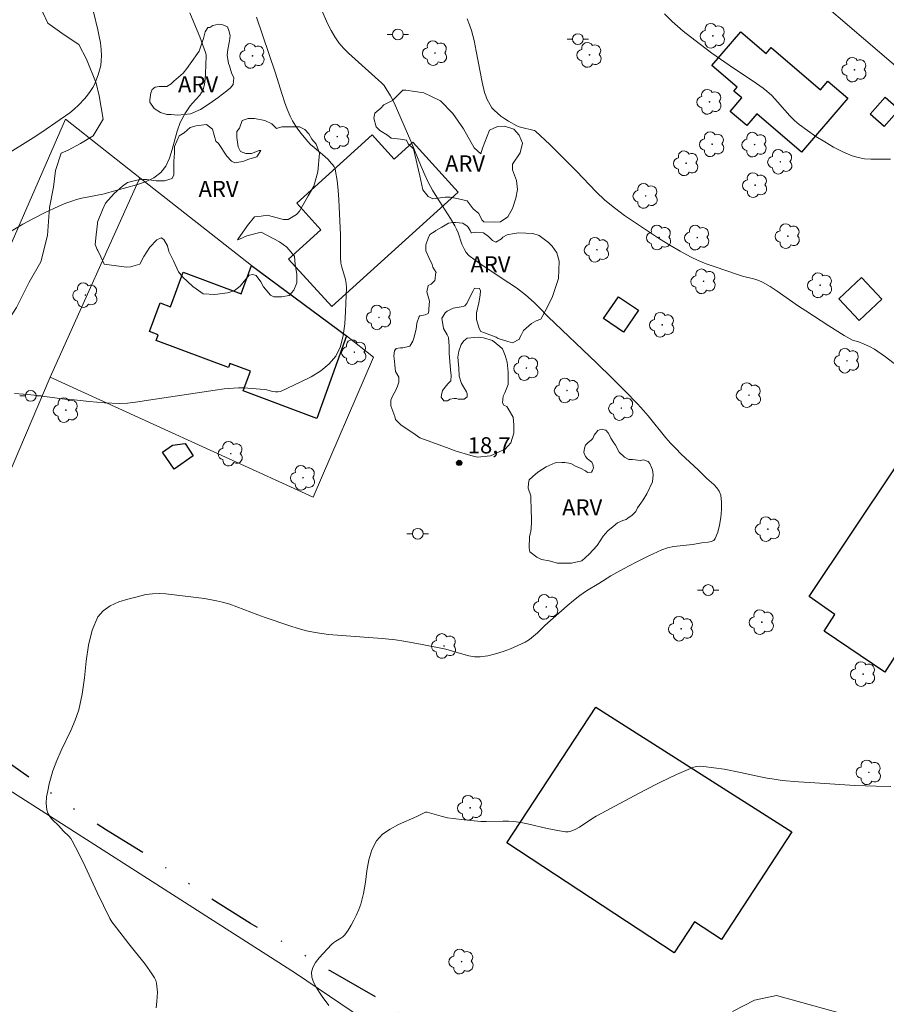
# Model space of a CAD drawing. Units: metres. Extents: x 286504 to 287019, y 1656611 to 1657178.
# Drawn here: x 286814 to 286895, y 1656965 to 1657056 of the extents above; entities that cross this region are included whole.
import ezdxf

# ---------------------------------------------------------------- set-up
doc = ezdxf.new("R2010")
doc.units = ezdxf.units.M
doc.header["$MEASUREMENT"] = 0
doc.linetypes.add('DIVIDE', pattern=[1.25, 0.5, -0.25, 0, -0.25, 0, -0.25])
for name, color, linetype, lineweight, true_color in [('Arvores_Isoladas', 7, 'Continuous', 18, 0x00ff33), ('Curvas_Intermediarias', 7, 'Continuous', 9, 0x783c14), ('Curvas_Mestras', 7, 'Continuous', 20, 0x783c14), ('Pto_Cotado', 7, 'Continuous', 9, 0x783c14), ('Topon_Pto_Cotado', 7, 'Continuous', 9, 0x783c14), ('Topon_Vegetacao', 7, 'Continuous', 9, 0x00ff33), ('Vegetacao', 7, 'Orla8', 9, 0x00ff33)]:
    doc.layers.add(name, color=color, linetype=linetype, lineweight=lineweight, true_color=true_color)
for name, color, linetype, lineweight in [('Cerca', 8, 'Cerca', 20), ('Edificacoes', 7, 'Continuous', 30), ('Poste', 7, 'Continuous', 9), ('Vala', 5, 'DIVIDE', 25)]:
    doc.layers.add(name, color=color, linetype=linetype, lineweight=lineweight)
doc.styles.add('Arial', font='arial.ttf', dxfattribs={"height": 1.5})
doc.styles.get("Standard").update_dxf_attribs({"font": 'arial.ttf'})
doc.linetypes.add('Cerca', pattern='A,10,0,["X",Standard,S=1,R=0,X=0,Y=-0.5],0.1', length=10.1)
doc.linetypes.add('Orla8', pattern='A,6,-0.5,["V",Standard,S=1,R=0,X=-0.5,Y=-1],-0.5,6,-0.5,["V",Standard,S=1,R=0,X=-0.5,Y=-1],-0.5', length=14)

# ---------------------------------------------------------------- blocks, each defined once
blk = doc.blocks.new('Cotas')
at = {"layer": 'Pto_Cotado'}
blk.add_hatch(color=256, dxfattribs=at).paths.add_polyline_path([(0, 0.24, 1), (0, -0.24, 1)])
at = {"layer": 'Pto_Cotado', "lineweight": -3}
blk.add_lwpolyline([(0, -0.24, -1), (0, 0.24, -1)], format="xyb", close=True, dxfattribs=at)
blk = doc.blocks.new('Poste')
at = {"layer": 'Poste'}
for points in [[(-0.5, 0), (-1, 0)], [(0.5, 0), (1, 0)]]:
    blk.add_lwpolyline(points, dxfattribs=at)
blk.add_lwpolyline([(0, 0.5, 1), (0, -0.5, 1)], format="xyb", close=True, dxfattribs=at)
blk = doc.blocks.new('Arvore')
at = {"layer": 'Arvores_Isoladas'}
blk.add_lwpolyline([(-0.718, 0.493, 0.872324), (-0.722, -0.551, 0.862983), (0.284, -0.827, 0.900105), (0.89, 0.029, 0.863155), (0.262, 0.861, 0.882486)], format="xyb", close=True, dxfattribs=at)
blk.add_circle((0, 0), 0.0286, dxfattribs=at)

msp = doc.modelspace()

# ---------------------------------------------------------------- linework, layer by layer
at = {"layer": 'Cerca', "flags": 128}
for points in [[(286819.275, 1657119.324), (286850.346, 1657092.385), (286875.366, 1657069.006), (286905.077, 1657043.546), (286943.423, 1657015.294), (287001.506, 1656968.36)], [(286770.992, 1656937.37), (286818.685, 1657046.666), (286822.344, 1657043.774), (286825.566, 1657041.245)], [(286825.566, 1657041.245), (286817.248, 1657022.753)], [(286825.566, 1657041.245), (286835.934, 1657033.106)], [(286817.248, 1657022.753), (286841.642, 1657011.646), (286847.243, 1657024.611), (286844.735, 1657026.6)], [(286817.248, 1657022.753), (286805.789, 1656995.865), (286803.867, 1656990.595)], [(286803.867, 1656990.595), (286840.002, 1656967.516), (286862.171, 1656952.51), (286878.307, 1656942.086)]]:
    msp.add_lwpolyline(points, dxfattribs=at)
at = {"layer": 'Curvas_Intermediarias', "flags": 128}
for points, elevation in [([(286807.259, 1657039.734), (286815.672, 1657044.966), (286816.492, 1657045.486), (286818.193, 1657046.637), (286819.064, 1657047.277), (286819.484, 1657047.617), (286819.874, 1657047.977), (286820.454, 1657048.588), (286820.724, 1657048.908), (286820.974, 1657049.248), (286821.194, 1657049.608), (286821.384, 1657049.968), (286821.554, 1657050.378), (286821.715, 1657050.798), (286821.835, 1657051.229), (286821.935, 1657051.669), (286821.995, 1657052.109), (286822.015, 1657052.549), (286821.985, 1657053.149), (286821.915, 1657053.75), (286821.805, 1657054.35), (286821.665, 1657054.95), (286821.274, 1657056.621)], 21), ([(286842.443, 1657056.741), (286843.003, 1657055.5), (286843.313, 1657054.89), (286843.653, 1657054.31), (286844.033, 1657053.76), (286844.444, 1657053.259), (286844.904, 1657052.789), (286847.705, 1657050.298), (286847.975, 1657050.048), (286848.215, 1657049.788), (286848.415, 1657049.498), (286848.795, 1657048.848), (286849.135, 1657048.187), (286849.456, 1657047.497), (286850.706, 1657044.656), (286851.646, 1657042.305), (286851.977, 1657041.535), (286852.337, 1657040.785), (286852.717, 1657040.104), (286853.117, 1657039.444), (286854.387, 1657037.473), (286854.778, 1657036.803), (286854.928, 1657036.473), (286855.068, 1657036.133), (286855.428, 1657035.092), (286855.658, 1657034.602), (286855.838, 1657034.312), (286856.068, 1657034.052), (286856.188, 1657033.942), (286856.888, 1657033.442), (286857.599, 1657032.951), (286859.78, 1657031.521), (286860.49, 1657031.031), (286861.33, 1657030.38), (286862.141, 1657029.68), (286862.571, 1657029.25), (286863.421, 1657028.37), (286867.923, 1657024.088), (286869.393, 1657022.637), (286870.564, 1657021.467), (286871.704, 1657020.276), (286872.265, 1657019.666), (286872.695, 1657019.176), (286874.345, 1657017.135), (286874.776, 1657016.645), (286875.276, 1657016.135), (286875.776, 1657015.635), (286877.327, 1657014.164), (286877.827, 1657013.664), (286878.137, 1657013.374), (286878.787, 1657012.803), (286879.077, 1657012.503), (286879.297, 1657012.183), (286879.427, 1657011.833), (286879.507, 1657011.183), (286879.507, 1657010.483), (286879.447, 1657009.762), (286879.327, 1657009.052), (286879.147, 1657008.392), (286878.927, 1657007.811), (286878.787, 1657007.631), (286878.557, 1657007.531), (286878.277, 1657007.471), (286877.667, 1657007.401), (286876.816, 1657007.261), (286875.066, 1657007.051), (286874.495, 1657006.941), (286873.955, 1657006.751), (286872.755, 1657006.211), (286871.574, 1657005.621), (286870.404, 1657004.99), (286869.243, 1657004.33), (286868.113, 1657003.64), (286866.992, 1657002.94), (286866.372, 1657002.509), (286865.782, 1657002.049), (286865.202, 1657001.569), (286863.131, 1656999.748), (286862.431, 1656999.068), (286862.07, 1656998.748), (286861.69, 1656998.448), (286861.29, 1656998.208), (286860.63, 1656997.888), (286859.95, 1656997.587), (286859.249, 1656997.317), (286858.539, 1656997.097), (286857.829, 1656996.927), (286857.119, 1656996.827), (286856.598, 1656996.837), (286856.068, 1656996.927), (286855.528, 1656997.067), (286854.457, 1656997.397), (286853.927, 1656997.537), (286851.596, 1656998.008), (286850.046, 1656998.288), (286849.265, 1656998.398), (286848.025, 1656998.528), (286844.283, 1656998.798), (286843.053, 1656998.918), (286841.822, 1656999.098), (286841.032, 1656999.258), (286840.252, 1656999.468), (286839.482, 1656999.708), (286837.181, 1657000.489), (286836.52, 1657000.719), (286834.56, 1657001.469), (286833.909, 1657001.709), (286833.239, 1657001.899), (286832.689, 1657002.039), (286831.568, 1657002.239), (286827.977, 1657002.669), (286827.357, 1657002.709), (286826.737, 1657002.689), (286826.136, 1657002.599), (286825.316, 1657002.409), (286824.456, 1657002.189), (286823.605, 1657001.919), (286822.825, 1657001.569), (286822.165, 1657001.109), (286821.685, 1657000.549), (286821.144, 1656999.308), (286820.814, 1656997.918), (286820.594, 1656996.427), (286820.434, 1656994.896), (286820.224, 1656993.376), (286819.904, 1656991.925), (286819.564, 1656990.955), (286819.164, 1656990.014), (286818.273, 1656988.164), (286817.863, 1656987.233), (286817.513, 1656986.273), (286817.163, 1656985.073), (286817.023, 1656984.422), (286816.923, 1656983.842), (286816.893, 1656983.232), (286816.933, 1656982.662), (286817.033, 1656982.331), (286817.223, 1656982.021), (286817.473, 1656981.731), (286818.043, 1656981.161), (286818.463, 1656980.691), (286819.003, 1656980.171), (286819.164, 1656979.98), (286819.294, 1656979.78), (286819.904, 1656978.6), (286820.484, 1656977.399), (286821.615, 1656974.979), (286822.195, 1656973.778), (286822.795, 1656972.588), (286822.975, 1656972.277), (286823.395, 1656971.697), (286824.546, 1656970.217), (286826.046, 1656968.356), (286826.506, 1656967.726), (286826.927, 1656967.065), (286827.037, 1656966.835), (286827.117, 1656966.575), (286827.157, 1656966.305), (286827.197, 1656965.755), (286827.157, 1656964.895), (286827.087, 1656964.304)], 18), ([(286836.38, 1657056.151), (286838.111, 1657051.039), (286838.751, 1657048.968), (286838.971, 1657048.287), (286839.221, 1657047.607), (286839.502, 1657046.957), (286839.722, 1657046.537), (286839.962, 1657046.137), (286840.222, 1657045.746), (286840.512, 1657045.366), (286841.112, 1657044.636), (286841.402, 1657044.336), (286841.722, 1657044.056), (286842.713, 1657043.235), (286843.023, 1657042.945), (286843.313, 1657042.615), (286843.453, 1657042.445), (286843.573, 1657042.265), (286843.663, 1657042.065), (286843.723, 1657041.865), (286843.853, 1657040.995), (286843.943, 1657040.104), (286844.013, 1657039.204), (286844.163, 1657035.973), (286844.163, 1657034.382), (286844.173, 1657033.862), (286844.213, 1657033.332), (286844.283, 1657032.951), (286844.624, 1657031.831), (286844.694, 1657031.451), (286844.714, 1657031.081), (286844.644, 1657028.86), (286844.574, 1657027.719), (286844.434, 1657026.629), (286844.163, 1657025.619), (286843.743, 1657024.718), (286843.133, 1657023.988), (286842.363, 1657023.358), (286841.462, 1657022.807), (286840.502, 1657022.317), (286838.601, 1657021.447), (286838.371, 1657021.387), (286838.131, 1657021.397), (286837.871, 1657021.447), (286837.351, 1657021.587), (286837.101, 1657021.627), (286835.2, 1657021.767), (286834.72, 1657021.777), (286834.25, 1657021.757), (286833.399, 1657021.677), (286832.549, 1657021.567), (286826.987, 1657020.707), (286825.166, 1657020.446), (286824.426, 1657020.356), (286823.695, 1657020.326), (286822.285, 1657020.386), (286820.874, 1657020.506), (286819.464, 1657020.647), (286818.613, 1657020.737), (286816.042, 1657021.077), (286815.182, 1657021.167), (286813.951, 1657021.247)], 19), ([(286897.665, 1657022.367), (286894.703, 1657024.638), (286893.693, 1657025.348), (286893.233, 1657025.609), (286892.743, 1657025.829), (286892.142, 1657026.059), (286891.712, 1657026.159), (286890.882, 1657026.639), (286889.441, 1657027.529), (286887.31, 1657028.91), (286886.64, 1657029.35), (286884.669, 1657030.741), (286883.999, 1657031.171), (286883.309, 1657031.571), (286882.959, 1657031.731), (286882.599, 1657031.851), (286881.458, 1657032.141), (286881.088, 1657032.251), (286878.827, 1657033.011), (286878.077, 1657033.282), (286877.347, 1657033.572), (286876.636, 1657033.912), (286875.656, 1657034.432), (286874.705, 1657034.992), (286873.755, 1657035.582), (286872.825, 1657036.193), (286870.504, 1657037.763), (286869.573, 1657038.454), (286868.683, 1657039.184), (286867.873, 1657039.934), (286866.052, 1657041.855), (286863.571, 1657044.326), (286862.261, 1657045.566), (286862.171, 1657045.616), (286862.02, 1657045.666), (286860.99, 1657045.897), (286860.74, 1657045.967), (286860.51, 1657046.067), (286859.76, 1657046.487), (286859.399, 1657046.717), (286859.049, 1657046.967), (286858.719, 1657047.227), (286858.419, 1657047.517), (286858.219, 1657047.747), (286858.039, 1657047.997), (286857.889, 1657048.277), (286857.749, 1657048.558), (286857.639, 1657048.858), (286857.539, 1657049.148), (286857.299, 1657050.098), (286857.109, 1657051.059), (286856.758, 1657052.999), (286856.558, 1657053.96), (286856.318, 1657054.9), (286856.138, 1657055.44), (286855.928, 1657055.971)], 17), ([(286874.225, 1657056.441), (286874.926, 1657055.75), (286875.426, 1657055.29), (286875.956, 1657054.85), (286877.026, 1657054), (286878.597, 1657052.809), (286880.218, 1657051.699), (286882.759, 1657049.988), (286883.379, 1657049.548), (286883.709, 1657049.288), (286884.169, 1657048.868), (286884.709, 1657048.287), (286885.85, 1657046.977), (286886.26, 1657046.567), (286886.7, 1657046.197), (286887.471, 1657045.636), (286888.261, 1657045.086), (286889.071, 1657044.566), (286889.901, 1657044.086), (286890.742, 1657043.646), (286891.602, 1657043.285), (286892.162, 1657043.115), (286892.753, 1657043.015), (286893.353, 1657042.975), (286893.963, 1657042.965), (286895.174, 1657042.975)], 16), ([(286843.093, 1656964.524), (286842.843, 1656964.835), (286842.533, 1656965.265), (286842.213, 1656965.725), (286841.913, 1656966.195), (286841.662, 1656966.665), (286841.512, 1656967.135), (286841.482, 1656967.586), (286841.602, 1656968.036), (286841.853, 1656968.486), (286842.183, 1656968.926), (286843.353, 1656970.167), (286843.543, 1656970.337), (286843.753, 1656970.477), (286844.203, 1656970.737), (286844.404, 1656970.877), (286844.574, 1656971.057), (286844.874, 1656971.497), (286845.154, 1656971.947), (286845.424, 1656972.428), (286845.664, 1656972.918), (286845.874, 1656973.408), (286846.064, 1656973.918), (286846.314, 1656974.898), (286846.484, 1656975.939), (286846.624, 1656976.989), (286846.794, 1656978.01), (286847.075, 1656978.95), (286847.505, 1656979.78), (286848.065, 1656980.381), (286848.765, 1656980.871), (286849.566, 1656981.291), (286851.266, 1656982.031), (286852.067, 1656982.421), (286852.107, 1656982.441), (286852.207, 1656982.431), (286853.507, 1656982.051), (286854.097, 1656981.921), (286854.608, 1656981.841), (286855.628, 1656981.711), (286857.179, 1656981.581), (286857.689, 1656981.571), (286859.239, 1656981.611), (286859.75, 1656981.601), (286860.26, 1656981.561), (286860.88, 1656981.471), (286861.5, 1656981.351), (286863.341, 1656980.921), (286864.491, 1656980.691), (286865.022, 1656980.611), (286865.282, 1656980.611), (286865.532, 1656980.661), (286865.932, 1656980.831), (286866.332, 1656981.051), (286867.493, 1656981.821), (286867.893, 1656982.051), (286872.335, 1656984.432), (286873.835, 1656985.203), (286875.336, 1656985.923), (286876.846, 1656986.583), (286877.156, 1656986.673), (286877.487, 1656986.693), (286877.817, 1656986.673), (286879.737, 1656986.413), (286881.258, 1656986.123), (286883.129, 1656985.713), (286883.749, 1656985.583), (286884.379, 1656985.483), (286885.13, 1656985.383), (286886.63, 1656985.243), (286888.141, 1656985.143), (286891.862, 1656984.912), (286893.833, 1656984.832), (286895.214, 1656984.822)], 17), ([(286891.522, 1656963.514), (286887.511, 1656964.634), (286884.609, 1656965.435), (286882.569, 1656965.005), (286880.528, 1656963.954)], 16)]:
    msp.add_lwpolyline(points, dxfattribs=dict(at, elevation=elevation))
at = {"layer": 'Curvas_Mestras', "elevation": 20, "flags": 128}
msp.add_lwpolyline([(286830.208, 1657056.541), (286830.738, 1657055.26), (286831.118, 1657054.3), (286831.658, 1657052.849), (286831.708, 1657052.649), (286831.729, 1657052.519), (286831.668, 1657050.909), (286831.628, 1657050.408), (286831.548, 1657049.908), (286831.428, 1657049.428), (286831.298, 1657049.158), (286831.118, 1657048.898), (286830.448, 1657048.177), (286830.248, 1657047.917), (286829.748, 1657047.167), (286829.448, 1657046.637), (286829.318, 1657046.367), (286829.027, 1657045.576), (286828.567, 1657043.876), (286828.317, 1657043.065), (286827.977, 1657042.335), (286827.507, 1657041.735), (286826.867, 1657041.245), (286826.096, 1657040.875), (286825.246, 1657040.584), (286823.465, 1657040.114), (286822.135, 1657039.734), (286821.645, 1657039.634), (286820.184, 1657039.344), (286819.704, 1657039.224), (286819.364, 1657039.124), (286818.703, 1657038.884), (286818.063, 1657038.614), (286816.723, 1657037.983), (286815.712, 1657037.483), (286814.732, 1657036.943), (286811.851, 1657035.232)], dxfattribs=at)
at = {"layer": 'Edificacoes', "flags": 128}
for points in [[(286891.202, 1657048.632), (286886.919, 1657043.617), (286882.766, 1657047.165), (286881.846, 1657046.088), (286880.309, 1657047.401), (286881.372, 1657048.645), (286880.65, 1657049.263), (286880.966, 1657049.633), (286878.611, 1657051.644), (286881.285, 1657054.775), (286883.631, 1657052.771), (286884.098, 1657053.319), (286888.672, 1657049.412), (286889.355, 1657050.211)], [(286893.282, 1657047.13), (286894.673, 1657048.709), (286895.964, 1657047.573), (286894.573, 1657045.993)], [(286855.069, 1657039.904), (286843.357, 1657029.299), (286839.362, 1657033.711), (286842.356, 1657036.422), (286840.126, 1657038.885), (286847.123, 1657045.221), (286849.148, 1657042.984), (286850.869, 1657044.543)], [(286835.934, 1657033.106), (286844.735, 1657026.6), (286841.99, 1657018.944), (286835.14, 1657021.502), (286835.82, 1657023.321), (286833.909, 1657024.035), (286833.773, 1657023.672), (286827.075, 1657026.173), (286827.267, 1657026.687), (286826.462, 1657026.987), (286827.455, 1657029.646), (286828.4, 1657029.293), (286829.591, 1657032.484), (286834.954, 1657030.481)], [(286892.492, 1657032.012), (286894.38, 1657030.003), (286892.272, 1657028.022), (286890.384, 1657030.031)], [(286870.41, 1657026.941), (286868.574, 1657028.196), (286869.953, 1657030.215), (286871.79, 1657028.96)], [(286828.751, 1657014.245), (286827.653, 1657015.808), (286828.591, 1657016.467), (286829.766, 1657016.616), (286830.506, 1657015.477)], [(286904.523, 1657005.931), (286897.657, 1656995.452), (286895.57, 1656996.875), (286894.649, 1656995.414), (286889.013, 1656999.223), (286890.017, 1657000.768), (286887.638, 1657002.442), (286895.55, 1657014.258), (286899.308, 1657011.955), (286898.051, 1657010.034)], [(286875.102, 1656969.407), (286859.591, 1656979.596), (286867.854, 1656992.176), (286886.028, 1656980.617), (286879.513, 1656970.614), (286876.986, 1656972.274)]]:
    msp.add_lwpolyline(points, close=True, dxfattribs=at)
at = {"layer": 'Vala', "ltscale": 10, "flags": 128}
msp.add_lwpolyline([(286870.074, 1656955.181), (286868.123, 1656955.181), (286864.912, 1656955.401), (286862.591, 1656956.021), (286860.13, 1656957.061), (286856.208, 1656959.382), (286851.756, 1656962.263), (286847.775, 1656965.115), (286843.263, 1656967.686), (286841.843, 1656968.476), (286839.902, 1656969.806), (286835.82, 1656972.097), (286831.528, 1656974.818), (286826.837, 1656978.07), (286822.485, 1656980.771), (286818.253, 1656983.492), (286817.023, 1656984.422), (286813.061, 1656987.243), (286808.99, 1656989.874), (286806.979, 1656991.575), (286807.329, 1656993.216), (286808.689, 1656995.497), (286810.3, 1656999.268), (286808.079, 1657000.659)], dxfattribs=at)
at = {"layer": 'Vegetacao', "flags": 128}
msp.add_lwpolyline([(286774.854, 1657170.234), (286774.695, 1657169.76), (286773.162, 1657166.972), (286772.622, 1657166.073), (286772.711, 1657165.442), (286772.98, 1657164.632), (286773.968, 1657163.462), (286774.415, 1657161.661), (286774.054, 1657160.131), (286772.793, 1657159.503), (286771.264, 1657159.955), (286769.284, 1657160.497), (286767.395, 1657160.499), (286765.324, 1657159.962), (286764.062, 1657158.704), (286763.341, 1657157.624), (286762.078, 1657155.827), (286761.897, 1657154.386), (286762.255, 1657152.496), (286761.801, 1657149.976), (286760.9, 1657148.628), (286759.818, 1657146.919), (286759.186, 1657146.02), (286758.734, 1657144.131), (286758.013, 1657142.511), (286757.019, 1657140.443), (286755.038, 1657138.915), (286753.595, 1657136.937), (286751.883, 1657135.23), (286750.711, 1657133.521), (286749.81, 1657132.262), (286748.638, 1657130.554), (286748.095, 1657128.664), (286747.733, 1657126.685), (286747.372, 1657125.426), (286747.28, 1657124.075), (286747.459, 1657122.816), (286747.998, 1657122.454), (286750.426, 1657121.012), (286751.864, 1657120.019), (286758.339, 1657115.332), (286760.675, 1657112.269), (286762.832, 1657109.836), (286764.811, 1657108.484), (286766.158, 1657107.042), (286767.957, 1657105.69), (286770.114, 1657103.078), (286771.82, 1657100.556), (286773.078, 1657099.114), (286774.695, 1657097.042), (286777.213, 1657095.239), (286779.1, 1657093.077), (286781.077, 1657090.464), (286782.965, 1657088.482), (286784.853, 1657087.13), (286786.74, 1657084.968), (286788.537, 1657082.266), (286790.784, 1657079.382), (286793.032, 1657077.76), (286796.179, 1657075.506), (286799.146, 1657073.432), (286801.663, 1657071.539), (286803.101, 1657069.558), (286804.809, 1657068.115), (286806.338, 1657066.853), (286807.866, 1657064.962), (286809.303, 1657062.98), (286810.651, 1657061.718), (286811.641, 1657061.447), (286813.98, 1657060.724), (286815.149, 1657060.453), (286816.229, 1657060.182), (286816.948, 1657059.19), (286816.856, 1657057.931), (286816.585, 1657056.581), (286817.033, 1657055.59), (286818.562, 1657054.509), (286819.911, 1657053.607), (286820.63, 1657052.256), (286821.526, 1657050.005), (286821.795, 1657048.834), (286822.152, 1657046.675), (286821.25, 1657045.146), (286820.079, 1657044.427), (286818.909, 1657043.798), (286818.279, 1657043.529), (286817.736, 1657041.91), (286817.554, 1657040.38), (286817.192, 1657038.49), (286817.009, 1657035.881), (286816.376, 1657033.452), (286815.293, 1657031.564), (286814.121, 1657029.225), (286812.587, 1657026.887), (286810.876, 1657025.269), (286808.804, 1657023.741), (286806.643, 1657023.204), (286805.834, 1657023.205), (286803.673, 1657022.938), (286801.423, 1657022.491), (286799.351, 1657021.594), (286796.921, 1657021.146), (286795.212, 1657021.779), (286793.502, 1657022.051), (286791.793, 1657022.323), (286789.271, 1657021.245), (286787.29, 1657020.348), (286784.767, 1657018.191), (286783.686, 1657016.663), (286781.702, 1657014.056), (286780.171, 1657012.167), (286777.288, 1657010.191), (286775.487, 1657009.203), (286773.147, 1657008.846), (286770.986, 1657008.669), (286769.726, 1657008.49), (286767.925, 1657007.502), (286766.033, 1657005.974), (286764.952, 1657004.446), (286763.779, 1657002.648), (286762.337, 1657001.029), (286759.634, 1656999.323), (286756.933, 1656998.336), (286755.133, 1656997.528), (286753.691, 1656996.181), (286752.879, 1656994.561), (286752.155, 1656990.963), (286751.251, 1656988.353), (286750.979, 1656986.104), (286750.976, 1656983.854), (286750.793, 1656981.694), (286749.44, 1656979.446), (286747.188, 1656977.379), (286745.207, 1656976.392), (286743.225, 1656975.044), (286741.063, 1656973.517), (286739.804, 1656973.339), (286737.824, 1656973.881), (286736.654, 1656974.602), (286734.946, 1656975.234), (286732.247, 1656975.687), (286730.717, 1656975.96), (286728.827, 1656976.142), (286727.566, 1656975.603), (286726.484, 1656974.255), (286724.502, 1656972.007), (286723.42, 1656970.388), (286722.248, 1656968.68), (286721.345, 1656966.791), (286720.083, 1656964.633), (286718.82, 1656962.654), (286717.559, 1656961.216), (286715.757, 1656959.868), (286715.216, 1656958.879), (286714.043, 1656957.08), (286712.781, 1656954.922), (286712.42, 1656953.753), (286712.779, 1656953.122), (286712.958, 1656952.761), (286714.308, 1656952.31), (286716.197, 1656951.678), (286718.535, 1656950.414), (286719.703, 1656948.704), (286720.781, 1656946.722), (286721.498, 1656945.281), (286723.746, 1656943.119), (286724.824, 1656940.958), (286726.351, 1656939.245), (286727.25, 1656937.805), (286728.867, 1656935.823), (286730.935, 1656934.11), (286733.364, 1656933.297), (286735.434, 1656933.205), (286737.954, 1656933.831), (286740.206, 1656934.818), (286742.456, 1656935.356), (286743.985, 1656935.083), (286745.605, 1656934.362), (286746.864, 1656934), (286748.035, 1656934.179), (286749.655, 1656934.537), (286751.006, 1656935.165), (286752.177, 1656935.524), (286753.886, 1656935.792), (286755.417, 1656936.24), (286757.037, 1656936.418), (286758.568, 1656936.955), (286760.278, 1656937.043), (286761.627, 1656936.682), (286762.887, 1656936.05), (286763.966, 1656935.869), (286764.867, 1656936.408), (286765.588, 1656937.127), (286766.308, 1656937.666), (286767.389, 1656937.845), (286770.539, 1656937.75), (286771.618, 1656937.299), (286771.706, 1656936.13), (286770.894, 1656933.97), (286769.089, 1656930.283), (286766.834, 1656926.416), (286766.291, 1656923.896), (286765.478, 1656921.197), (286763.763, 1656916.879), (286762.858, 1656913.101), (286762.38, 1656910.57)], dxfattribs=at)
for points in [[(286833.691, 1657055.227), (286833.818, 1657054.893), (286833.94, 1657054.437), (286833.877, 1657053.951), (286833.712, 1657053.14), (286833.657, 1657052.622), (286833.776, 1657051.833), (286833.872, 1657051.618), (286834.055, 1657050.964), (286834.271, 1657050.525), (286834.214, 1657049.901), (286833.959, 1657049.586), (286833.618, 1657049.308), (286832.824, 1657048.698), (286832.09, 1657048.164), (286831.192, 1657047.565), (286830.25, 1657047.171), (286829.094, 1657047.048), (286828.469, 1657047.108), (286828.057, 1657047.107), (286827.478, 1657047.287), (286826.896, 1657047.672), (286826.495, 1657048.266), (286826.495, 1657048.484), (286826.578, 1657049.113), (286826.717, 1657049.438), (286826.973, 1657049.659), (286827.348, 1657049.714), (286828.067, 1657049.714), (286828.465, 1657049.967), (286828.71, 1657050.199), (286829.599, 1657050.939), (286829.933, 1657051.382), (286830.231, 1657051.798), (286831.072, 1657052.983), (286831.358, 1657053.816), (286831.455, 1657054.164), (286831.615, 1657054.791), (286831.885, 1657055.166), (286832.061, 1657055.166), (286832.324, 1657055.38), (286832.898, 1657055.477), (286833.273, 1657055.439)], [(286858.427, 1657037.125), (286857.463, 1657037.167), (286857.287, 1657037.352), (286856.995, 1657037.931), (286856.468, 1657038.375), (286855.909, 1657039.098), (286855.11, 1657039.294), (286854.347, 1657039.449), (286853.888, 1657039.449), (286852.731, 1657039.305), (286852.302, 1657039.512), (286851.797, 1657040.121), (286851.526, 1657041.439), (286850.934, 1657043.944), (286850.453, 1657044.396), (286850.284, 1657044.731), (286849.735, 1657044.827), (286848.877, 1657044.921), (286848.537, 1657045.193), (286847.823, 1657045.617), (286847.484, 1657045.969), (286847.27, 1657046.785), (286847.355, 1657047.23), (286847.914, 1657047.706), (286848.194, 1657048.006), (286849.007, 1657048.403), (286849.949, 1657049.355), (286850.233, 1657049.355), (286851.891, 1657049.114), (286853.46, 1657048.369), (286854.591, 1657047.21), (286855.572, 1657045.789), (286856.56, 1657044.032), (286857.176, 1657043.476), (286857.35, 1657044.001), (286857.983, 1657045.661), (286858.724, 1657045.995), (286859.365, 1657046.045), (286860.243, 1657045.759), (286860.736, 1657045.208), (286861.056, 1657044.451), (286860.832, 1657043.559), (286860.113, 1657042.496), (286860.113, 1657041.997), (286860.48, 1657040.983), (286860.595, 1657040.164), (286860.42, 1657039.36), (286860.121, 1657038.408), (286859.678, 1657037.616), (286859.01, 1657037.148)], [(286841.517, 1657044.84), (286841.919, 1657044.367), (286842.226, 1657043.54), (286842.08, 1657041.796), (286841.685, 1657040.461), (286841.169, 1657039.583), (286840.386, 1657038.151), (286840.079, 1657037.844), (286839.318, 1657037.369), (286838.874, 1657037.369), (286837.381, 1657037.769), (286836.815, 1657037.7), (286836.185, 1657037.62), (286835.556, 1657036.829), (286834.628, 1657035.488), (286834.806, 1657035.571), (286835.476, 1657035.85), (286836.823, 1657036.215), (286838.516, 1657035.322), (286839.181, 1657034.8), (286839.895, 1657033.992), (286839.977, 1657033.207), (286840.109, 1657032.302), (286840.109, 1657031.493), (286839.855, 1657030.827), (286839.408, 1657030.333), (286838.704, 1657030.196), (286838.003, 1657030.201), (286837.678, 1657030.358), (286837.029, 1657031.14), (286836.8, 1657031.604), (286836.352, 1657032.183), (286836.042, 1657032.289), (286835.694, 1657032.228), (286835.131, 1657031.522), (286834.874, 1657031.199), (286834.3, 1657030.77), (286833.685, 1657030.581), (286832.535, 1657030.429), (286831.423, 1657030.502), (286830.792, 1657030.938), (286830.47, 1657031.178), (286829.532, 1657032.06), (286829.147, 1657032.515), (286828.675, 1657033.534), (286828.266, 1657034.405), (286828.126, 1657034.95), (286827.804, 1657035.517), (286827.531, 1657035.685), (286827.15, 1657035.493), (286826.479, 1657034.819), (286825.945, 1657033.944), (286825.559, 1657033.251), (286824.698, 1657033.001), (286824.314, 1657032.949), (286822.272, 1657033.249), (286821.94, 1657033.907), (286821.678, 1657034.508), (286821.599, 1657034.588), (286821.418, 1657035.076), (286821.502, 1657035.948), (286821.642, 1657037.014), (286821.642, 1657037.124), (286822.114, 1657038.27), (286822.396, 1657038.89), (286823.195, 1657039.776), (286823.963, 1657040.478), (286824.434, 1657040.815), (286825.282, 1657041.015), (286825.843, 1657041.09), (286826.186, 1657041.09), (286827.093, 1657040.952), (286827.582, 1657040.952), (286827.842, 1657040.952), (286828.566, 1657041.175), (286828.729, 1657041.519), (286828.729, 1657042.117), (286828.729, 1657042.787), (286828.795, 1657043.523), (286828.795, 1657044.151), (286829.202, 1657045.124), (286829.675, 1657045.402), (286830.244, 1657045.91), (286830.789, 1657046.048), (286831.736, 1657046.193), (286832.293, 1657045.747), (286832.614, 1657044.634), (286832.875, 1657044.436), (286833.618, 1657043.246), (286834.053, 1657042.777), (286834.378, 1657042.644), (286835.121, 1657042.757), (286835.688, 1657042.977), (286836.413, 1657043.185), (286836.789, 1657043.773), (286836.624, 1657043.773), (286835.929, 1657043.484), (286835.389, 1657043.484), (286834.905, 1657043.686), (286834.697, 1657044.111), (286834.558, 1657044.977), (286834.558, 1657045.529), (286834.797, 1657045.846), (286835.069, 1657046.553), (286835.603, 1657046.749), (286836.21, 1657046.749), (286837.17, 1657046.569), (286837.802, 1657046.242), (286838.24, 1657045.816), (286838.746, 1657045.972), (286839.86, 1657045.974), (286840.381, 1657045.974), (286840.863, 1657045.718), (286841.228, 1657045.318)], [(286857.028, 1657027.261), (286856.772, 1657028.117), (286856.772, 1657028.732), (286857.003, 1657029.649), (286857.127, 1657030.365), (286857.166, 1657030.777), (286857.052, 1657030.996), (286856.602, 1657031.028), (286856.472, 1657030.755), (286856.308, 1657030.476), (286855.902, 1657029.577), (286855.698, 1657029.373), (286855.551, 1657029.323), (286854.606, 1657029.151), (286854.064, 1657028.89), (286853.864, 1657028.725), (286853.604, 1657028.255), (286853.57, 1657028.221), (286853.738, 1657027.279), (286854.057, 1657026.695), (286854.188, 1657026.446), (286854.251, 1657025.633), (286854.251, 1657024.99), (286854.385, 1657023.451), (286854.444, 1657022.923), (286854.393, 1657022.432), (286854.115, 1657022.151), (286853.638, 1657021.527), (286853.535, 1657021.129), (286853.501, 1657020.901), (286853.764, 1657020.573), (286854.108, 1657020.573), (286854.335, 1657020.73), (286854.67, 1657020.779), (286854.927, 1657020.779), (286855.077, 1657020.729), (286855.63, 1657020.727), (286855.912, 1657020.926), (286855.912, 1657021.214), (286855.86, 1657021.411), (286855.392, 1657022.182), (286855.186, 1657022.847), (286855.142, 1657023.602), (286855.045, 1657024.627), (286855.16, 1657025.171), (286855.371, 1657025.786), (286855.602, 1657026.124), (286855.914, 1657026.376), (286856.938, 1657026.477), (286857.431, 1657026.416), (286858.261, 1657026.173), (286858.955, 1657025.615), (286859.182, 1657025.389), (286859.434, 1657024.772), (286859.613, 1657024.14), (286859.728, 1657023.233), (286859.728, 1657022.07), (286859.423, 1657021.323), (286859.269, 1657020.99), (286859.208, 1657020.387), (286859.33, 1657020.152), (286859.597, 1657020.046), (286859.791, 1657019.718), (286860.171, 1657019.045), (286860.239, 1657018.356), (286860.232, 1657017.573), (286859.957, 1657016.686), (286859.425, 1657016.052), (286859.21, 1657016.005), (286858.075, 1657015.467), (286856.887, 1657015.343), (286856.272, 1657015.496), (286854.809, 1657015.93), (286854.01, 1657016.237), (286851.528, 1657017.149), (286850.892, 1657017.598), (286849.783, 1657018.318), (286849.28, 1657018.84), (286849.209, 1657019.119), (286848.855, 1657020.091), (286848.855, 1657020.628), (286849.033, 1657021.051), (286849.269, 1657021.504), (286849.446, 1657021.936), (286849.575, 1657022.299), (286849.575, 1657022.767), (286849.279, 1657023.292), (286849.217, 1657023.881), (286849.176, 1657024.245), (286849.118, 1657024.742), (286849.189, 1657025.196), (286849.335, 1657025.433), (286849.731, 1657025.487), (286849.95, 1657025.487), (286850.6, 1657025.621), (286850.884, 1657026.088), (286850.975, 1657026.382), (286851.178, 1657027.223), (286851.239, 1657027.78), (286851.476, 1657028.386), (286851.528, 1657028.434), (286852.019, 1657028.554), (286852.288, 1657028.653), (286852.358, 1657028.893), (286852.358, 1657029.088), (286852.41, 1657029.803), (286852.177, 1657030.688), (286852.288, 1657031.254), (286852.567, 1657031.392), (286852.91, 1657031.722), (286852.944, 1657031.886), (286852.979, 1657032.296), (286853.037, 1657032.461), (286852.738, 1657032.969), (286852.683, 1657033.218), (286852.349, 1657033.842), (286852.098, 1657034.469), (286852.098, 1657035.033), (286852.307, 1657035.661), (286852.462, 1657036.001), (286852.962, 1657036.306), (286853.027, 1657036.372), (286853.566, 1657036.672), (286854.172, 1657037.049), (286854.59, 1657037.107), (286854.832, 1657037.107), (286855.528, 1657037.043), (286855.929, 1657036.757), (286856.006, 1657036.677), (286856.205, 1657036.357), (286856.284, 1657036.151), (286856.357, 1657036.151), (286856.784, 1657036.203), (286857.418, 1657036.135), (286857.898, 1657035.812), (286858.271, 1657035.444), (286858.591, 1657035.29), (286859.102, 1657035.589), (286859.229, 1657035.747), (286859.631, 1657035.953), (286860.262, 1657036.077), (286860.724, 1657036.142), (286861.994, 1657036.082), (286862.598, 1657035.896), (286863.449, 1657035.258), (286863.787, 1657034.913), (286864.247, 1657034.294), (286864.458, 1657033.508), (286864.401, 1657031.915), (286863.817, 1657030.233), (286863.337, 1657029.234), (286862.736, 1657028.144), (286862.326, 1657027.993), (286861.887, 1657027.735), (286861.155, 1657027.102), (286860.927, 1657026.642), (286860.804, 1657026.432), (286860.756, 1657026.276), (286860.106, 1657025.956), (286859.7, 1657026.081), (286858.792, 1657026.332), (286858.613, 1657026.471), (286857.533, 1657026.887), (286857.182, 1657027.003)], [(286866.876, 1657014.064), (286867.083, 1657013.91), (286867.435, 1657013.941), (286867.541, 1657014.119), (286867.621, 1657014.359), (286867.577, 1657014.666), (286867.485, 1657014.88), (286867.084, 1657015.201), (286866.891, 1657015.4), (286866.724, 1657015.77), (286866.801, 1657016.169), (286866.875, 1657016.448), (286867.105, 1657016.68), (286867.451, 1657016.943), (286867.56, 1657017.089), (286867.704, 1657017.377), (286868.041, 1657017.812), (286868.347, 1657017.933), (286868.763, 1657017.85), (286869.006, 1657017.604), (286869.164, 1657017.263), (286869.236, 1657017.119), (286869.45, 1657016.781), (286869.674, 1657016.445), (286870.001, 1657015.819), (286870.505, 1657015.356), (286870.914, 1657015.118), (286871.239, 1657015.118), (286871.96, 1657015.05), (286872.267, 1657015.085), (286872.715, 1657014.947), (286872.846, 1657014.76), (286873.008, 1657014.399), (286873.095, 1657014.185), (286873.163, 1657013.706), (286873.091, 1657013.064), (286872.586, 1657011.96), (286872.24, 1657011.395), (286872.035, 1657011.094), (286871.716, 1657010.653), (286871.55, 1657010.323), (286871.208, 1657009.983), (286870.801, 1657009.686), (286870.654, 1657009.572), (286870.348, 1657009.463), (286869.86, 1657009.254), (286869.443, 1657008.909), (286868.964, 1657008.508), (286868.531, 1657008.007), (286867.964, 1657007.167), (286867.241, 1657006.364), (286866.539, 1657005.726), (286865.594, 1657005.512), (286864.305, 1657005.52), (286863.53, 1657005.727), (286862.811, 1657005.856), (286862.369, 1657006.079), (286861.736, 1657006.561), (286861.667, 1657006.932), (286861.667, 1657007.332), (286861.698, 1657007.565), (286861.698, 1657007.954), (286861.78, 1657008.372), (286861.807, 1657008.433), (286861.886, 1657009.211), (286861.886, 1657009.809), (286861.848, 1657010.27), (286861.808, 1657011.754), (286861.569, 1657012.476), (286861.618, 1657012.928), (286861.672, 1657013.23), (286862.295, 1657013.811), (286862.559, 1657014.002), (286863.239, 1657014.45), (286864.077, 1657014.808), (286864.682, 1657014.849), (286864.97, 1657014.849), (286865.538, 1657014.759), (286866.039, 1657014.491), (286866.416, 1657014.33)]]:
    msp.add_lwpolyline(points, close=True, dxfattribs=at)

# ---------------------------------------------------------------- block references
at = {"layer": 'Arvores_Isoladas'}
for p in [(286878.708, 1657054.405), (286852.944, 1657052.81), (286867.263, 1657052.639), (286836.014, 1657052.541), (286891.834, 1657051.268), (286878.389, 1657048.283), (286843.873, 1657045.066), (286878.639, 1657044.357), (286882.571, 1657044.321), (286884.957, 1657042.734), (286876.227, 1657042.59), (286882.622, 1657040.563), (286872.468, 1657039.566), (286873.716, 1657035.714), (286877.256, 1657035.702), (286885.65, 1657035.843), (286867.954, 1657034.572), (286877.841, 1657031.649), (286888.648, 1657031.284), (286820.516, 1657030.371), (286847.744, 1657028.305), (286874.006, 1657027.615), (286845.453, 1657025.075), (286861.408, 1657023.602), (286891.136, 1657024.287), (286865.173, 1657021.529), (286882.049, 1657021.096), (286870.213, 1657019.894), (286818.717, 1657019.7), (286833.993, 1657015.669), (286840.703, 1657013.436), (286883.809, 1657008.672), (286863.251, 1657001.459), (286883.242, 1657000.049), (286875.764, 1656999.439), (286853.777, 1656997.841), (286892.634, 1656995.238), (286893.168, 1656986.125), (286856.198, 1656982.832), (286855.4, 1656968.581)]:
    msp.add_blockref('Arvore', p, dxfattribs=at)
at = {"layer": 'Poste'}
for p in [(286849.491, 1657054.535), (286866.183, 1657054.106), (286815.449, 1657021.027), (286851.338, 1657008.244), (286878.269, 1657003.026)]:
    msp.add_blockref('Poste', p, dxfattribs=at)
at = {"layer": 'Pto_Cotado'}
msp.add_blockref('Cotas', (286855.178, 1657014.814, 18.67), dxfattribs=at)

# ---------------------------------------------------------------- texts
at = {"layer": 'Topon_Pto_Cotado', "style": 'Arial'}
msp.add_text('18,7', height=1.5, dxfattribs=at).set_placement((286855.974, 1657015.695, 18.67))
at = {"layer": 'Topon_Vegetacao', "style": 'Arial'}
for p in [(286829.105, 1657049.167), (286853.859, 1657041.826), (286831.003, 1657039.461), (286856.215, 1657032.473), (286864.721, 1657009.939)]:
    msp.add_text('ARV', height=1.5, dxfattribs=at).set_placement(p)

doc.saveas('drawing.dxf')
